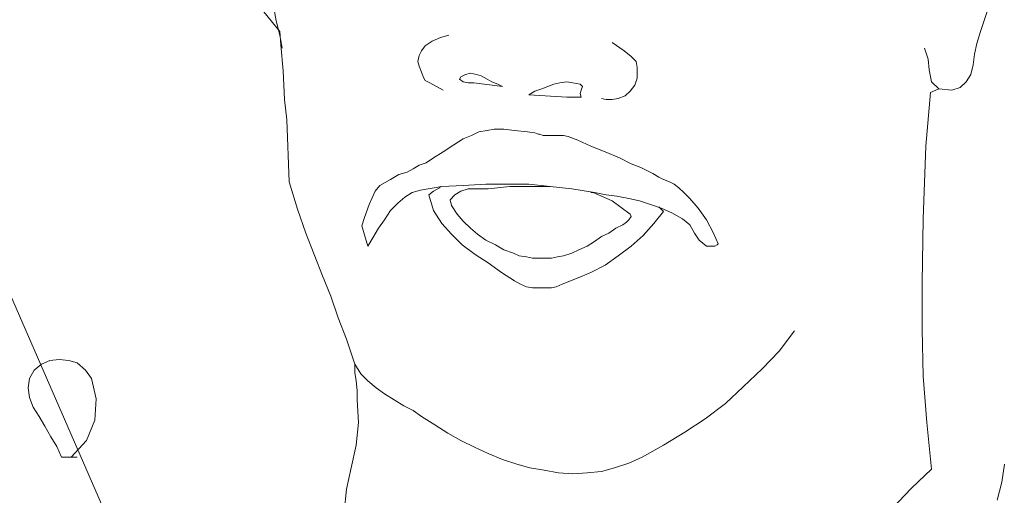
# Model space of a CAD drawing. Units: millimetres. Extents: x -687 to 7863, y -16236 to 10933.
# Drawn here: x 1296 to 4523, y 6398 to 7957 of the extents above; entities that cross this region are included whole.
import ezdxf

# ---------------------------------------------------------------- set-up
doc = ezdxf.new("R2010")
doc.units = ezdxf.units.MM
doc.layers.add('人物立面', color=7, linetype='Continuous')

# ---------------------------------------------------------------- blocks, each defined once
blk = doc.blocks.new('ren42')
at = {"color": 0, "lineweight": 0}
for p, q in [((-503.9, 23989.7), (-570.3, 24071.7)), ((-523.4, 24067.7), (-515.6, 24024.9)), ((1820, 24071.7), (1792.6, 23989.7)), ((-515.6, 24024.9), (-503.9, 23978)), ((-499.9, 23946.8), (-503.9, 23989.7)), ((-503.9, 23978), (-496, 23934.9)), ((50.9, 23978), (23.5, 23970.1)), ((1792.6, 23989.7), (1780.9, 23950.6)), ((-492, 23860.8), (-499.9, 23946.8)), ((-27.4, 23942.8), (-39, 23927.2)), ((-3.8, 23958.4), (-27.4, 23942.8)), ((23.5, 23970.1), (-3.8, 23958.4)), ((586, 23954.5), (625, 23927.2)), ((1780.9, 23950.6), (1773.1, 23915.4)), ((-46.9, 23911.6), (-50.7, 23892)), ((-39, 23927.2), (-46.9, 23911.6)), ((625, 23927.2), (648.4, 23907.7)), ((1609.1, 23934.9), (1620.8, 23899.9)), ((1773.1, 23915.4), (1769.2, 23880.4)), ((-50.7, 23892), (-46.9, 23876.4)), ((648.4, 23907.7), (664, 23892)), ((664, 23892), (667.9, 23872.5)), ((1620.8, 23899.9), (1624.8, 23864.7)), ((1769.2, 23880.4), (1761.4, 23849)), ((-488.2, 23767.1), (-492, 23860.8)), ((-46.9, 23876.4), (-39, 23856.8)), ((-39, 23856.8), (-31.2, 23837.3)), ((105.4, 23849), (89.9, 23841.3)), ((105.4, 23849), (89.9, 23841.3)), ((121.1, 23853), (105.4, 23849)), ((121.1, 23853), (105.4, 23849)), ((140.6, 23849), (121.1, 23853)), ((140.6, 23849), (121.1, 23853)), ((156.3, 23845.2), (140.6, 23849)), ((156.3, 23845.2), (140.6, 23849)), ((667.9, 23872.5), (667.9, 23837.3)), ((1624.8, 23864.7), (1632.6, 23825.6)), ((1761.4, 23849), (1745.9, 23825.6)), ((-31.2, 23837.3), (-27.4, 23829.5)), ((-27.4, 23829.5), (-11.7, 23821.8)), ((-11.7, 23821.8), (31.4, 23798.3)), ((89.9, 23841.3), (85.9, 23833.5)), ((89.9, 23841.3), (85.9, 23833.5)), ((85.9, 23833.5), (97.8, 23825.6)), ((85.9, 23833.5), (97.8, 23825.6)), ((97.8, 23825.6), (113.3, 23821.8)), ((97.8, 23825.6), (113.3, 23821.8)), ((113.3, 23821.8), (132.8, 23821.8)), ((113.3, 23821.8), (132.8, 23821.8)), ((132.8, 23821.8), (226.6, 23810)), ((175.8, 23833.5), (156.3, 23845.2)), ((175.8, 23833.5), (156.3, 23845.2)), ((191.4, 23825.6), (175.8, 23833.5)), ((191.4, 23825.6), (175.8, 23833.5)), ((210.9, 23817.8), (191.4, 23825.6)), ((210.9, 23817.8), (191.4, 23825.6)), ((226.6, 23810), (210.9, 23817.8)), ((226.6, 23810), (210.9, 23817.8)), ((375.1, 23810), (394.6, 23817.8)), ((375.1, 23810), (394.6, 23817.8)), ((394.6, 23817.8), (414.1, 23821.8)), ((394.6, 23817.8), (414.1, 23821.8)), ((414.1, 23821.8), (437.5, 23825.6)), ((414.1, 23821.8), (437.5, 23825.6)), ((437.5, 23825.6), (457, 23821.8)), ((437.5, 23825.6), (457, 23821.8)), ((457, 23821.8), (480.5, 23817.8)), ((457, 23821.8), (480.5, 23817.8)), ((480.5, 23817.8), (488.3, 23810)), ((480.5, 23817.8), (488.3, 23810)), ((660.2, 23814), (644.5, 23794.4)), ((667.9, 23837.3), (660.2, 23814)), ((1632.6, 23825.6), (1656, 23802.1)), ((1745.9, 23825.6), (1726.4, 23806.1)), ((-1683.3, 23806.1), (-632.7, 21400)), ((312.5, 23782.6), (332, 23794.4)), ((312.5, 23782.6), (332, 23794.4)), ((437.5, 23774.9), (312.5, 23782.6)), ((332, 23794.4), (355.5, 23802.1)), ((332, 23794.4), (355.5, 23802.1)), ((355.5, 23802.1), (375.1, 23810)), ((355.5, 23802.1), (375.1, 23810)), ((484.4, 23798.3), (480.5, 23786.6)), ((484.4, 23798.3), (480.5, 23786.6)), ((480.5, 23786.6), (484.4, 23774.9)), ((480.5, 23786.6), (484.4, 23774.9)), ((488.3, 23810), (484.4, 23798.3)), ((488.3, 23810), (484.4, 23798.3)), ((644.5, 23794.4), (628.8, 23778.8)), ((1628.6, 23790.4), (1613.1, 23614.7)), ((1656, 23802.1), (1628.6, 23790.4)), ((1699, 23798.3), (1656, 23802.1)), ((1726.4, 23806.1), (1699, 23798.3)), ((-480.4, 23700.7), (-488.2, 23767.1)), ((449.2, 23774.9), (437.5, 23774.9)), ((449.2, 23774.9), (437.5, 23774.9)), ((461, 23774.9), (449.2, 23774.9)), ((461, 23774.9), (449.2, 23774.9)), ((472.7, 23774.9), (461, 23774.9)), ((472.7, 23774.9), (461, 23774.9)), ((484.4, 23774.9), (472.7, 23774.9)), ((484.4, 23774.9), (472.7, 23774.9)), ((566.4, 23767.1), (550.8, 23770.9)), ((586, 23767.1), (566.4, 23767.1)), ((605.5, 23770.9), (586, 23767.1)), ((628.8, 23778.8), (605.5, 23770.9)), ((-472.5, 23497.5), (-480.4, 23700.7)), ((125, 23649.8), (148.5, 23661.6)), ((148.5, 23661.6), (175.8, 23665.5)), ((175.8, 23665.5), (199.2, 23669.5)), ((199.2, 23669.5), (230.4, 23669.5)), ((230.4, 23669.5), (265.6, 23665.5)), ((265.6, 23665.5), (308.7, 23661.6)), ((308.7, 23661.6), (332, 23657.6)), ((332, 23657.6), (343.7, 23653.8)), ((343.7, 23653.8), (347.7, 23653.8)), ((347.7, 23653.8), (347.7, 23653.8)), ((347.7, 23653.8), (359.4, 23649.8)), ((66.4, 23618.6), (97.8, 23638.1)), ((97.8, 23638.1), (125, 23649.8)), ((359.4, 23649.8), (382.7, 23649.8)), ((382.7, 23649.8), (425.8, 23649.8)), ((425.8, 23649.8), (441.5, 23645.9)), ((441.5, 23645.9), (472.7, 23634.3)), ((472.7, 23634.3), (515.6, 23614.7)), ((0, 23575.7), (31.4, 23595.2)), ((31.4, 23595.2), (66.4, 23618.6)), ((515.6, 23614.7), (562.4, 23595.2)), ((562.4, 23595.2), (609.3, 23575.7)), ((1613.1, 23614.7), (1605.2, 23376.5)), ((-46.9, 23552.2), (-23.4, 23560)), ((-23.4, 23560), (0, 23575.7)), ((609.3, 23575.7), (648.4, 23556.2)), ((648.4, 23556.2), (679.7, 23544.3)), ((-113.3, 23521), (-85.9, 23528.8)), ((-85.9, 23528.8), (-66.4, 23540.5)), ((-66.4, 23540.5), (-46.9, 23552.2)), ((679.7, 23544.3), (695.2, 23536.7)), ((695.2, 23536.7), (718.8, 23524.8)), ((718.8, 23524.8), (738.3, 23513.1)), ((-445.2, 23407.7), (-472.5, 23497.5)), ((-175.7, 23485.8), (-140.5, 23505.3)), ((-140.5, 23505.3), (-113.3, 23521)), ((738.3, 23513.1), (753.8, 23505.3)), ((753.8, 23505.3), (773.3, 23497.5)), ((773.3, 23497.5), (789, 23489.8)), ((-210.9, 23423.4), (-191.4, 23466.3)), ((-191.4, 23466.3), (-175.7, 23485.8)), ((-70.2, 23462.4), (-93.8, 23446.7)), ((-42.9, 23470.3), (-70.2, 23462.4)), ((27.4, 23481.9), (-42.9, 23470.3)), ((0, 23466.3), (-15.5, 23454.6)), ((19.5, 23477.9), (0, 23466.3)), ((23.5, 23481.9), (19.5, 23477.9)), ((97.8, 23485.8), (27.4, 23481.9)), ((70.4, 23454.6), (89.9, 23466.3)), ((89.9, 23466.3), (113.3, 23474.1)), ((171.9, 23489.8), (97.8, 23485.8)), ((113.3, 23474.1), (179.7, 23474.1)), ((242.3, 23489.8), (171.9, 23489.8)), ((179.7, 23474.1), (250.1, 23481.9)), ((312.5, 23489.8), (242.3, 23489.8)), ((250.1, 23481.9), (320.3, 23481.9)), ((382.7, 23481.9), (312.5, 23489.8)), ((320.3, 23481.9), (382.7, 23481.9)), ((382.7, 23481.9), (382.7, 23481.9)), ((453.1, 23474.1), (382.7, 23481.9)), ((527.4, 23462.4), (453.1, 23474.1)), ((515.6, 23462.4), (523.4, 23462.4)), ((523.4, 23462.4), (586, 23435.1)), ((566.4, 23454.6), (527.4, 23462.4)), ((789, 23489.8), (804.7, 23477.9)), ((804.7, 23477.9), (820.2, 23462.4)), ((820.2, 23462.4), (839.7, 23442.9)), ((-117.1, 23427.2), (-140.5, 23403.9)), ((-93.8, 23446.7), (-117.1, 23427.2)), ((-15.5, 23454.6), (0, 23403.9)), ((54.7, 23438.9), (70.4, 23454.6)), ((58.6, 23419.4), (54.7, 23438.9)), ((601.5, 23450.7), (566.4, 23454.6)), ((586, 23435.1), (644.5, 23392)), ((640.7, 23442.9), (601.5, 23450.7)), ((675.7, 23435.1), (640.7, 23442.9)), ((710.9, 23423.4), (675.7, 23435.1)), ((839.7, 23442.9), (867.1, 23411.5)), ((-417.9, 23329.6), (-445.2, 23407.7)), ((-226.4, 23380.3), (-210.9, 23423.4)), ((-140.5, 23403.9), (-160.2, 23372.5)), ((0, 23403.9), (27.4, 23360.8)), ((78.1, 23392), (58.6, 23419.4)), ((746.1, 23411.5), (710.9, 23423.4)), ((722.6, 23360.8), (753.8, 23399.9)), ((753.8, 23399.9), (738.3, 23415.5)), ((738.3, 23415.5), (738.3, 23415.5)), ((781.2, 23396), (746.1, 23411.5)), ((816.4, 23376.5), (781.2, 23396)), ((867.1, 23411.5), (894.5, 23372.5)), ((-234.3, 23353), (-226.4, 23380.3)), ((-160.2, 23372.5), (-179.7, 23345.1)), ((97.8, 23368.6), (78.1, 23392)), ((121.1, 23345.1), (97.8, 23368.6)), ((632.8, 23364.8), (621, 23357)), ((640.7, 23372.5), (632.8, 23364.8)), ((648.4, 23384.3), (640.7, 23372.5)), ((644.5, 23392), (648.4, 23384.3)), ((839.7, 23357), (816.4, 23376.5)), ((894.5, 23372.5), (918, 23329.6)), ((1605.2, 23376.5), (1601.2, 23165.6)), ((-214.7, 23286.6), (-234.3, 23353)), ((-179.7, 23345.1), (-199.2, 23313.9)), ((27.4, 23360.8), (58.6, 23325.6)), ((144.5, 23325.6), (121.1, 23345.1)), ((597.6, 23345.1), (574.3, 23329.6)), ((621, 23357), (597.6, 23345.1)), ((687.4, 23321.8), (722.6, 23360.8)), ((855.4, 23329.6), (839.7, 23357)), ((-390.6, 23259.2), (-417.9, 23329.6)), ((-199.2, 23313.9), (-214.7, 23286.6)), ((58.6, 23325.6), (93.8, 23290.6)), ((171.9, 23306.1), (144.5, 23325.6)), ((203.2, 23290.6), (171.9, 23306.1)), ((527.4, 23302.2), (503.9, 23286.6)), ((550.8, 23317.9), (527.4, 23302.2)), ((574.3, 23329.6), (550.8, 23317.9)), ((648.4, 23286.6), (687.4, 23321.8)), ((871.1, 23306.1), (855.4, 23329.6)), ((894.5, 23286.6), (871.1, 23306.1)), ((918, 23329.6), (933.5, 23294.4)), ((93.8, 23290.6), (136.8, 23259.2)), ((230.4, 23274.9), (203.2, 23290.6)), ((261.8, 23263.2), (230.4, 23274.9)), ((476.5, 23274.9), (453.1, 23263.2)), ((503.9, 23286.6), (476.5, 23274.9)), ((605.5, 23255.4), (648.4, 23286.6)), ((906.1, 23286.6), (894.5, 23286.6)), ((921.8, 23286.6), (906.1, 23286.6)), ((929.7, 23290.6), (921.8, 23286.6)), ((933.5, 23294.4), (929.7, 23290.6)), ((-363.2, 23189), (-390.6, 23259.2)), ((136.8, 23259.2), (179.7, 23232)), ((281.3, 23255.4), (261.8, 23263.2)), ((304.7, 23251.5), (281.3, 23255.4)), ((324.2, 23247.5), (304.7, 23251.5)), ((343.7, 23247.5), (324.2, 23247.5)), ((363.2, 23247.5), (343.7, 23247.5)), ((386.7, 23247.5), (363.2, 23247.5)), ((406.3, 23251.5), (386.7, 23247.5)), ((425.8, 23255.4), (406.3, 23251.5)), ((453.1, 23263.2), (425.8, 23255.4)), ((562.4, 23224.2), (605.5, 23255.4)), ((179.7, 23232), (222.7, 23200.6)), ((222.7, 23200.6), (265.6, 23173.3)), ((468.7, 23181.1), (515.6, 23200.6)), ((515.6, 23200.6), (562.4, 23224.2)), ((-335.9, 23122.6), (-363.2, 23189)), ((265.6, 23173.3), (285.1, 23161.6)), ((421.9, 23161.6), (468.7, 23181.1)), ((285.1, 23161.6), (304.7, 23153.8)), ((304.7, 23153.8), (324.2, 23149.9)), ((324.2, 23149.9), (343.7, 23149.9)), ((343.7, 23149.9), (363.2, 23149.9)), ((363.2, 23149.9), (386.7, 23149.9)), ((386.7, 23149.9), (402.4, 23153.8)), ((402.4, 23153.8), (421.9, 23161.6)), ((1601.2, 23165.6), (1601.2, 23013.3)), ((-312.5, 23052.3), (-335.9, 23122.6)), ((-285.1, 22981.9), (-312.5, 23052.3)), ((1132.6, 22942.9), (1183.4, 23009.3)), ((1601.2, 23013.3), (1605.2, 22860.9)), ((-257.8, 22900), (-285.1, 22981.9)), ((1077.8, 22884.3), (1132.6, 22942.9)), ((-1285, 22900), (-1257.7, 22911.7)), ((-1257.7, 22911.7), (-1226.3, 22915.5)), ((-1226.3, 22915.5), (-1195.1, 22911.7)), ((-1195.1, 22911.7), (-1167.8, 22903.8)), ((-1324.1, 22853.1), (-1308.4, 22880.5)), ((-1308.4, 22880.5), (-1285, 22900)), ((-1167.8, 22903.8), (-1140.4, 22880.5)), ((-1140.4, 22880.5), (-1120.9, 22853.1)), ((-257.8, 22872.6), (-257.8, 22900)), ((-257.8, 22900), (-238.3, 22868.6)), ((1015.4, 22825.7), (1077.8, 22884.3)), ((-1327.9, 22821.9), (-1324.1, 22853.1)), ((-1120.9, 22853.1), (-1105.4, 22786.7)), ((-253.8, 22845.3), (-257.8, 22872.6)), ((-238.3, 22868.6), (-214.7, 22845.3)), ((1605.2, 22860.9), (1616.9, 22708.6)), ((-1324.1, 22790.5), (-1327.9, 22821.9)), ((-249.9, 22814.1), (-253.8, 22845.3)), ((-249.9, 22782.7), (-249.9, 22814.1)), ((-214.7, 22845.3), (-187.4, 22821.9)), ((-187.4, 22821.9), (-160.2, 22802.4)), ((956.9, 22771), (1015.4, 22825.7)), ((-1312.3, 22759.3), (-1324.1, 22790.5)), ((-1105.4, 22786.7), (-1109.2, 22716.3)), ((-246.1, 22708.6), (-249.9, 22782.7)), ((-160.2, 22802.4), (-128.8, 22782.7)), ((-128.8, 22782.7), (-97.6, 22763.2)), ((-1292.7, 22728.1), (-1312.3, 22759.3)), ((-97.6, 22763.2), (-66.4, 22747.6)), ((890.6, 22720.3), (956.9, 22771)), ((-1273.2, 22696.8), (-1292.7, 22728.1)), ((-66.4, 22747.6), (-39, 22728.1)), ((-39, 22728.1), (4, 22700.8)), ((824.2, 22677.2), (890.6, 22720.3)), ((-1253.7, 22661.7), (-1273.2, 22696.8)), ((-1109.2, 22716.3), (-1136.6, 22650)), ((-253.8, 22634.4), (-246.1, 22708.6)), ((4, 22700.8), (46.9, 22673.4)), ((1616.9, 22708.6), (1632.6, 22556.3)), ((-1234.2, 22630.4), (-1253.7, 22661.7)), ((46.9, 22673.4), (89.9, 22650)), ((753.8, 22634.4), (824.2, 22677.2)), ((-1218.6, 22595.3), (-1234.2, 22630.4)), ((-1136.6, 22650), (-1187.3, 22595.3)), ((-269.5, 22560.1), (-253.8, 22634.4)), ((89.9, 22650), (136.8, 22626.5)), ((136.8, 22626.5), (179.7, 22607)), ((683.6, 22595.3), (753.8, 22634.4)), ((-1214.6, 22595.3), (-1218.6, 22595.3)), ((-1199.1, 22595.3), (-1214.6, 22595.3)), ((-1183.4, 22595.3), (-1199.1, 22595.3)), ((-1187.3, 22595.3), (-1183.4, 22595.3)), ((-1183.4, 22595.3), (-1175.6, 22595.3)), ((-1167.8, 22595.3), (-1183.4, 22595.3)), ((-1175.6, 22595.3), (-1171.8, 22595.3)), ((-1171.8, 22595.3), (-1167.8, 22595.3)), ((179.7, 22607), (226.6, 22587.5)), ((640.7, 22575.8), (683.6, 22595.3)), ((-285.1, 22489.9), (-269.5, 22560.1)), ((226.6, 22587.5), (273.5, 22571.8)), ((273.5, 22571.8), (316.3, 22560.1)), ((316.3, 22560.1), (363.2, 22552.3)), ((550.8, 22548.4), (593.8, 22560.1)), ((593.8, 22560.1), (640.7, 22575.8)), ((1632.6, 22556.3), (1566.2, 22493.7)), ((1870.9, 22571.8), (1863, 22513.2)), ((363.2, 22552.3), (410.1, 22544.4)), ((410.1, 22544.4), (457, 22540.6)), ((457, 22540.6), (503.9, 22544.4)), ((503.9, 22544.4), (550.8, 22548.4)), ((1566.2, 22493.7), (1503.6, 22427.3)), ((1863, 22513.2), (1847.3, 22454.7)), ((-292.8, 22415.6), (-285.1, 22489.9))]:
    blk.add_line(p, q, dxfattribs=at)

msp = doc.modelspace()

# ---------------------------------------------------------------- block references
at = {"layer": '人物立面', "color": 4}
msp.add_blockref('ren42', (2652.4, -16071.9), dxfattribs=at)

doc.saveas('drawing.dxf')
